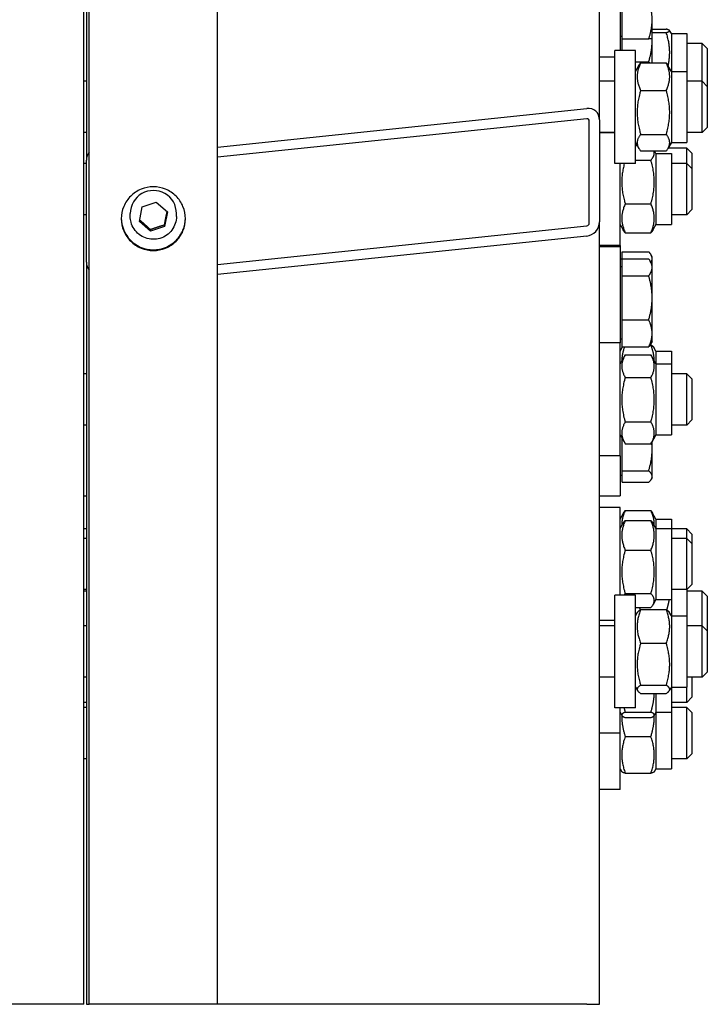
# Model space of a CAD drawing. Units: millimetres. Extents: x 622 to 8360, y 78 to 10896.
# Drawn here: x 2447 to 2642, y 7550 to 7829 of the extents above; entities that cross this region are included whole.
import ezdxf

# ---------------------------------------------------------------- set-up
doc = ezdxf.new("R2010")
doc.units = ezdxf.units.MM
doc.header["$LTSCALE"] = 40
doc.layers.add('Visible Edges(Hillmar_metric)', color=7, linetype='Continuous', lineweight=25)
doc.layers.add('Visible Tangent Edges(Hillmar_Metric)', color=7, linetype='Continuous', lineweight=25, true_color=0xc0c0c0)

msp = doc.modelspace()

# ---------------------------------------------------------------- linework, layer by layer
at = {"layer": 'Visible Edges(Hillmar_metric)'}
for p, q in [((2465.5722, 7550.0654), (2465.5722, 8039.6264)), ((2467.0995, 7550.0654), (2467.0995, 8039.9974)), ((2503.4631, 7550.0654), (2503.4631, 8039.9974)), ((2466.2995, 8034.3131), (2466.2995, 7789.344)), ((2611.754, 7800.7471), (2611.754, 8026.364)), ((2617.5722, 7835.3477), (2617.5722, 7820.419)), ((2618.1541, 7823.6958), (2618.1541, 7834.6049)), ((2626.6632, 7823.6958), (2626.6632, 7829.1504)), ((2626.6632, 7826.4774), (2630.6604, 7826.4774)), ((2632.1176, 7825.196), (2631.6167, 7826.0637)), ((2618.1541, 7824.3504), (2617.5722, 7824.3504)), ((2618.1541, 7823.6958), (2625.6888, 7823.6958)), ((2618.1541, 7820.419), (2618.1541, 7823.6958)), ((2626.6632, 7825.5248), (2630.6604, 7825.5248)), ((2626.6632, 7823.2528), (2626.6632, 7823.6958)), ((2626.6632, 7816.8905), (2626.6632, 7823.2528)), ((2632.1176, 7825.196), (2632.1176, 7814.4917)), ((2632.1176, 7825.196), (2636.4813, 7825.196)), ((2636.4813, 7825.196), (2636.4813, 7814.4917)), ((2616.1176, 7788.419), (2616.1176, 7820.419)), ((2621.9358, 7820.419), (2616.1176, 7820.419)), ((2621.9358, 7788.419), (2621.9358, 7820.419)), ((2640.8449, 7822.396), (2636.4813, 7822.396)), ((2640.8449, 7811.6917), (2640.8449, 7822.396)), ((2642.2995, 7820.9414), (2640.8449, 7822.396)), ((2642.2995, 7820.9414), (2642.2995, 7810.2372)), ((2611.754, 7818.6049), (2616.1176, 7818.6049)), ((2621.9358, 7817.1691), (2625.6888, 7817.1691)), ((2621.9358, 7814.4917), (2622.9092, 7816.1777)), ((2623.3931, 7816.8905), (2630.6604, 7816.8905)), ((2632.1176, 7814.4917), (2631.1443, 7816.1777)), ((2632.1176, 7814.4917), (2632.1176, 7794.3463)), ((2632.1176, 7814.4917), (2636.4813, 7814.4917)), ((2636.4813, 7814.4917), (2636.4813, 7794.3463)), ((2466.2995, 7811.6917), (2465.5722, 7811.6917)), ((2616.1176, 7811.6917), (2611.754, 7811.6917)), ((2640.8449, 7811.6917), (2636.4813, 7811.6917)), ((2640.8449, 7797.1463), (2640.8449, 7811.6917)), ((2642.2995, 7810.2372), (2640.8449, 7811.6917)), ((2623.3931, 7809.1201), (2630.6604, 7809.1201)), ((2642.2995, 7810.2372), (2642.2995, 7798.6008)), ((2503.4631, 7793.0441), (2608.1176, 7803.9834)), ((2608.1176, 7801.0903), (2503.4631, 7790.1509)), ((2608.8449, 7771.5115), (2608.8449, 7800.443)), ((2611.754, 7800.7471), (2611.754, 7771.8156)), ((2642.2995, 7798.6008), (2640.8449, 7797.1463)), ((2466.2995, 7797.1463), (2465.5722, 7797.1463)), ((2616.1176, 7797.1463), (2611.754, 7797.1463)), ((2616.1176, 7797.1246), (2611.754, 7797.1246)), ((2623.3931, 7796.6487), (2630.6604, 7796.6487)), ((2640.8449, 7797.1463), (2636.4813, 7797.1463)), ((2621.9358, 7794.3463), (2622.9092, 7792.6604)), ((2621.9358, 7793.5039), (2622.4222, 7793.5039)), ((2632.1176, 7794.3463), (2631.1443, 7792.6604)), ((2636.4813, 7792.7759), (2631.211, 7792.7759)), ((2632.1176, 7794.3463), (2636.4813, 7794.3463)), ((2636.4813, 7788.3973), (2636.4813, 7792.7759)), ((2637.9358, 7791.3214), (2636.4813, 7792.7759)), ((2466.2995, 7760.4125), (2466.2995, 7789.344)), ((2621.9358, 7789.3323), (2626.2968, 7789.3323)), ((2623.3931, 7791.9475), (2630.6604, 7791.9475)), ((2627.754, 7791.1973), (2627.3209, 7791.9475)), ((2627.754, 7791.1973), (2627.754, 7771.0519)), ((2627.754, 7791.1973), (2632.1176, 7791.1973)), ((2632.1176, 7791.1973), (2632.1176, 7771.0519)), ((2637.9358, 7791.3214), (2637.9358, 7786.9428)), ((2466.2995, 7788.3973), (2465.5722, 7788.3973)), ((2621.9358, 7788.419), (2616.1176, 7788.419)), ((2617.5722, 7765.1246), (2617.5722, 7788.419)), ((2636.4813, 7788.3973), (2632.1176, 7788.3973)), ((2636.4813, 7773.8519), (2636.4813, 7788.3973)), ((2637.9358, 7786.9428), (2636.4813, 7788.3973)), ((2637.9358, 7786.9428), (2637.9358, 7775.3064)), ((2481.3052, 7771.9775), (2482.1244, 7776.0732)), ((2482.1244, 7776.0732), (2486.1004, 7777.4155)), ((2486.1004, 7777.4155), (2489.2574, 7774.6621)), ((2619.0294, 7776.953), (2626.2968, 7776.953)), ((2466.2995, 7773.8519), (2465.5722, 7773.8519)), ((2478.7358, 7773.411), (2478.7358, 7774.2321)), ((2489.2574, 7774.6621), (2488.4382, 7770.5664)), ((2491.8267, 7773.411), (2491.8267, 7774.2321)), ((2636.4813, 7773.8519), (2632.1176, 7773.8519)), ((2637.9358, 7775.3064), (2636.4813, 7773.8519)), ((2484.4621, 7769.2241), (2481.3052, 7771.9775)), ((2488.4382, 7770.5664), (2484.4621, 7769.2241)), ((2488.4382, 7771.0226), (2488.4382, 7770.5664)), ((2503.4631, 7759.7728), (2608.1176, 7770.7122)), ((2611.754, 7550.0654), (2611.754, 7771.8156)), ((2617.5722, 7771.0519), (2618.4317, 7769.5631)), ((2627.754, 7771.0519), (2626.8945, 7769.5631)), ((2627.754, 7771.0519), (2632.1176, 7771.0519)), ((2484.4621, 7769.2241), (2484.4621, 7769.6803)), ((2608.1176, 7767.819), (2503.4631, 7756.8796)), ((2619.0294, 7768.7453), (2626.2968, 7768.7453)), ((2617.5722, 7765.1246), (2611.754, 7765.1246)), ((2611.754, 7764.8861), (2617.5722, 7764.8861)), ((2617.5722, 7765.1246), (2617.5722, 7764.8861)), ((2617.5722, 7764.8861), (2617.5722, 7737.535)), ((2618.1541, 7761.3751), (2618.1541, 7763.3949)), ((2618.1541, 7763.3949), (2625.6888, 7763.3949)), ((2618.1541, 7756.5545), (2618.1541, 7761.3751)), ((2618.1541, 7761.3751), (2625.6888, 7761.3751)), ((2626.6632, 7761.9493), (2626.3102, 7762.5607)), ((2626.6632, 7761.3704), (2626.6632, 7761.9493)), ((2626.6632, 7759.7952), (2626.6632, 7761.3704)), ((2466.2995, 7760.4125), (2466.2995, 7550.0654)), ((2618.1541, 7761.2948), (2617.5722, 7761.2948)), ((2618.1541, 7759.1407), (2617.5722, 7759.1407)), ((2626.6632, 7759.7952), (2626.1442, 7760.6941)), ((2626.6632, 7758.9648), (2626.6632, 7759.7952)), ((2626.6632, 7750.3101), (2626.6632, 7758.9648)), ((2618.1541, 7756.5545), (2625.6888, 7756.5545)), ((2618.1541, 7744.0656), (2618.1541, 7756.5545)), ((2626.6632, 7740.2314), (2626.6632, 7750.3101)), ((2618.1541, 7744.0656), (2625.6888, 7744.0656)), ((2618.1541, 7736.3972), (2618.1541, 7744.0656)), ((2626.6632, 7737.977), (2626.6632, 7740.2314)), ((2617.5722, 7737.535), (2611.754, 7737.535)), ((2618.1541, 7738.6316), (2617.5722, 7738.6316)), ((2617.5722, 7705.535), (2617.5722, 7737.535)), ((2618.1541, 7736.3972), (2625.6888, 7736.3972)), ((2626.1068, 7737.0144), (2626.2968, 7737.0144)), ((2626.6632, 7737.977), (2626.1442, 7737.0782)), ((2617.5722, 7735.2012), (2618.1657, 7736.2291)), ((2617.5722, 7731.6078), (2618.9869, 7734.0581)), ((2619.0294, 7734.1311), (2626.2968, 7734.1311)), ((2627.754, 7731.6078), (2626.3393, 7734.0581)), ((2627.754, 7735.2012), (2627.1605, 7736.2291)), ((2627.754, 7735.2012), (2627.754, 7731.6078)), ((2627.754, 7735.2012), (2632.1176, 7735.2012)), ((2632.1176, 7735.2012), (2632.1176, 7731.6078)), ((2627.754, 7731.6078), (2627.754, 7711.4623)), ((2627.754, 7731.6078), (2632.1176, 7731.6078)), ((2632.1176, 7731.6078), (2632.1176, 7711.4623)), ((2466.2995, 7728.8078), (2465.5722, 7728.8078)), ((2636.4813, 7728.8078), (2632.1176, 7728.8078)), ((2636.4813, 7714.2623), (2636.4813, 7728.8078)), ((2637.9358, 7727.3532), (2636.4813, 7728.8078)), ((2619.0294, 7727.7209), (2626.2968, 7727.7209)), ((2637.9358, 7727.3532), (2637.9358, 7715.7168)), ((2466.2995, 7714.2623), (2465.5722, 7714.2623)), ((2619.0294, 7715.1248), (2626.2968, 7715.1248)), ((2636.4813, 7714.2623), (2632.1176, 7714.2623)), ((2637.9358, 7715.7168), (2636.4813, 7714.2623)), ((2617.5722, 7711.4623), (2618.9869, 7709.012)), ((2627.754, 7711.4623), (2626.3393, 7709.012)), ((2627.754, 7711.4623), (2632.1176, 7711.4623)), ((2618.1541, 7701.2936), (2618.1541, 7710.4544)), ((2619.0294, 7708.939), (2626.2968, 7708.939)), ((2626.6632, 7707.3773), (2626.6632, 7709.5729)), ((2626.6632, 7699.6635), (2626.6632, 7707.3773)), ((2617.5722, 7705.535), (2611.754, 7705.535)), ((2617.5722, 7705.535), (2617.5722, 7694.2008)), ((2618.1541, 7701.2936), (2625.6888, 7701.2936)), ((2618.1541, 7698.0333), (2618.1541, 7701.2936)), ((2618.1541, 7699.9463), (2617.5722, 7699.9463)), ((2618.1541, 7698.0333), (2625.6888, 7698.0333)), ((2626.6632, 7699.2917), (2626.441, 7698.9069)), ((2626.6632, 7699.2917), (2626.6632, 7699.6635)), ((2465.5722, 7694.1909), (2466.2995, 7694.1909)), ((2611.754, 7694.2008), (2617.5722, 7694.2008)), ((2617.5722, 7690.869), (2611.754, 7690.869)), ((2617.5722, 7666.0734), (2617.5722, 7690.869)), ((2617.5722, 7687.6119), (2618.5454, 7689.2976)), ((2619.0294, 7690.0105), (2626.2968, 7690.0105)), ((2627.754, 7687.6119), (2626.7808, 7689.2976)), ((2617.5722, 7684.9417), (2618.3853, 7686.35)), ((2619.0294, 7687.1978), (2626.2968, 7687.1978)), ((2627.754, 7684.9417), (2626.9409, 7686.35)), ((2627.754, 7687.6119), (2627.754, 7684.9417)), ((2627.754, 7687.6119), (2632.1176, 7687.6119)), ((2632.1176, 7687.6119), (2632.1176, 7684.9417)), ((2466.2995, 7684.8119), (2465.5722, 7684.8119)), ((2627.754, 7684.9417), (2627.754, 7664.7963)), ((2627.754, 7684.9417), (2632.1176, 7684.9417)), ((2632.1176, 7684.9417), (2632.1176, 7664.7963)), ((2636.4813, 7684.8119), (2632.1176, 7684.8119)), ((2636.4813, 7682.1417), (2636.4813, 7684.8119)), ((2637.9358, 7683.3573), (2636.4813, 7684.8119)), ((2637.9358, 7683.3573), (2637.9358, 7680.6872)), ((2466.2995, 7682.1417), (2465.5722, 7682.1417)), ((2636.4813, 7682.1417), (2632.1176, 7682.1417)), ((2636.4813, 7667.5963), (2636.4813, 7682.1417)), ((2637.9358, 7680.6872), (2636.4813, 7682.1417)), ((2637.9358, 7680.6872), (2637.9358, 7669.0508)), ((2619.0294, 7678.7952), (2626.2968, 7678.7952)), ((2466.2995, 7667.5963), (2465.5722, 7667.5963)), ((2466.2995, 7667.2112), (2465.5722, 7667.2112)), ((2619.0294, 7666.4664), (2626.2968, 7666.4664)), ((2636.4813, 7667.5963), (2632.1176, 7667.5963)), ((2637.9358, 7669.0508), (2636.4813, 7667.5963)), ((2636.4813, 7667.5963), (2636.4813, 7660.1462)), ((2640.8449, 7667.2112), (2636.4813, 7667.2112)), ((2640.8449, 7657.3462), (2640.8449, 7667.2112)), ((2642.2995, 7665.7567), (2640.8449, 7667.2112)), ((2616.1176, 7634.0734), (2616.1176, 7666.0734)), ((2621.9358, 7666.0734), (2616.1176, 7666.0734)), ((2621.9358, 7634.0734), (2621.9358, 7666.0734)), ((2627.754, 7664.7963), (2626.9409, 7663.388)), ((2627.754, 7664.7963), (2632.1176, 7664.7963)), ((2632.1176, 7664.7963), (2632.1176, 7660.1462)), ((2642.2995, 7665.7567), (2642.2995, 7655.8916)), ((2621.9358, 7662.5402), (2626.2968, 7662.5402)), ((2621.9358, 7660.1462), (2622.5294, 7661.1742)), ((2623.3931, 7661.9596), (2630.6604, 7661.9596)), ((2632.1176, 7660.1462), (2631.5241, 7661.1742)), ((2616.1176, 7658.869), (2611.754, 7658.869)), ((2632.1176, 7660.1462), (2632.1176, 7640.0007)), ((2632.1176, 7660.1462), (2636.4813, 7660.1462)), ((2636.4813, 7660.1462), (2636.4813, 7640.0007)), ((2466.2995, 7657.3462), (2465.5722, 7657.3462)), ((2616.1176, 7657.3462), (2611.754, 7657.3462)), ((2640.8449, 7657.3462), (2636.4813, 7657.3462)), ((2640.8449, 7642.8007), (2640.8449, 7657.3462)), ((2642.2995, 7655.8916), (2640.8449, 7657.3462)), ((2642.2995, 7655.8916), (2642.2995, 7644.2552)), ((2623.3931, 7652.4043), (2630.6604, 7652.4043)), ((2642.2995, 7644.2552), (2640.8449, 7642.8007)), ((2466.2995, 7642.8007), (2465.5722, 7642.8007)), ((2616.1176, 7642.8007), (2611.754, 7642.8007)), ((2640.8449, 7642.8007), (2636.4813, 7642.8007)), ((2637.9358, 7642.8007), (2637.9358, 7637.1016)), ((2621.9358, 7640.0007), (2622.5294, 7638.9726)), ((2623.3931, 7640.5181), (2630.6604, 7640.5181)), ((2632.1176, 7640.0007), (2631.5241, 7638.9726)), ((2632.1176, 7640.0007), (2636.4813, 7640.0007)), ((2632.1176, 7640.0007), (2632.1176, 7632.8471)), ((2636.4813, 7635.6471), (2636.4813, 7640.0007)), ((2623.3931, 7638.1873), (2630.6604, 7638.1873)), ((2627.754, 7638.1873), (2627.754, 7632.8471)), ((2637.9358, 7637.1016), (2636.4813, 7635.6471)), ((2466.2995, 7635.6471), (2465.5722, 7635.6471)), ((2466.2995, 7634.1881), (2465.5722, 7634.1881)), ((2621.9358, 7634.0734), (2616.1176, 7634.0734)), ((2617.5722, 7626.9198), (2617.5722, 7634.0734)), ((2636.4813, 7635.6471), (2632.1176, 7635.6471)), ((2636.4813, 7634.1881), (2632.1176, 7634.1881)), ((2636.4813, 7619.6426), (2636.4813, 7634.1881)), ((2637.9358, 7632.7335), (2636.4813, 7634.1881)), ((2617.5722, 7632.8471), (2618.1012, 7631.9309)), ((2619.0294, 7632.8478), (2626.2968, 7632.8478)), ((2619.0294, 7631.3322), (2626.2968, 7631.3322)), ((2627.754, 7632.8471), (2627.225, 7631.9309)), ((2627.754, 7632.8471), (2632.1176, 7632.8471)), ((2627.754, 7632.8471), (2627.754, 7616.8426)), ((2632.1176, 7632.8471), (2632.1176, 7616.8426)), ((2637.9358, 7632.7335), (2637.9358, 7621.0971)), ((2617.5722, 7626.9198), (2611.754, 7626.9198)), ((2617.5722, 7610.9153), (2617.5722, 7626.9198)), ((2619.0294, 7625.9622), (2626.2968, 7625.9622)), ((2466.2995, 7619.6426), (2465.5722, 7619.6426)), ((2636.4813, 7619.6426), (2632.1176, 7619.6426)), ((2637.9358, 7621.0971), (2636.4813, 7619.6426)), ((2617.5722, 7616.8426), (2618.0732, 7615.9749)), ((2627.754, 7616.8426), (2627.253, 7615.9749)), ((2627.754, 7616.8426), (2632.1176, 7616.8426)), ((2619.0294, 7615.561), (2626.2968, 7615.561)), ((2617.5722, 7610.9153), (2611.754, 7610.9153))]:
    msp.add_line(p, q, dxfattribs=at)
for centre, major_axis, ratio, start_param, end_param in [((2608.1176, 7800.367), (-2.7023, -2.7023), 0.90040404, 2.40855437, 3.97935069), ((2608.1176, 7800.367), (0.5405, 0.5405), 0.90040404, 5.55014702, 7.12094335), ((2469.9358, 7789.344), (-3.6364, 0), 0.9945219, 5.6070548, 6.28318531), ((2485.2813, 7774.2321), (-6.5455, 0), 0.9945219, 3.14159264, 6.28318531), ((2608.1176, 7771.4355), (-2.7023, -2.7023), 0.90040404, 0.83775804, 2.40855437), ((2608.1176, 7771.4355), (0.5405, 0.5405), 0.90040404, 3.97935069, 5.55014702), ((2469.9358, 7760.4125), (-3.6364, 0), 0.9945219, 0, 0.67613051)]:
    msp.add_ellipse(centre, major_axis=major_axis, ratio=ratio, start_param=start_param, end_param=end_param, dxfattribs=at)
for points, weights in [([(2626.6632, 7829.1504), (2626.6632, 7831.6819), (2625.6888, 7834.6049)], [1, 1.0379548493, 1]), ([(2625.6888, 7823.6958), (2626.6632, 7826.6189), (2626.6632, 7829.1504)], [1, 1.0379548493, 1]), ([(2630.6604, 7825.5248), (2632.4786, 7826.0011), (2630.6604, 7826.4774)], [1, 1.15470053838, 1]), ([(2626.6632, 7823.6958), (2626.6632, 7823.6958), (2625.6888, 7823.6958)], [1, 1.0379548493, 1]), ([(2625.6888, 7817.1691), (2626.6632, 7820.4294), (2626.6632, 7823.2528)], [1, 1.0379548493, 1]), ([(2626.6632, 7823.2528), (2626.6632, 7823.4742), (2626.6576, 7823.6958)], [1, 1.00287570862, 1.00531565211]), ([(2631.1918, 7816.0954), (2632.2276, 7820.6314), (2630.6604, 7825.5248)], [1.04074814442, 1.13055914255, 1]), ([(2623.3931, 7816.8905), (2621.5749, 7813.0053), (2623.3931, 7809.1201)], [1, 1.15470053838, 1]), ([(2622.9092, 7816.1777), (2623.1079, 7816.5218), (2623.3931, 7816.8905)], [1.0369725714, 1.02146444099, 1]), ([(2625.9788, 7816.8905), (2625.8473, 7817.027), (2625.6888, 7817.1691)], [1.01008207066, 1.00598469938, 1]), ([(2630.6604, 7816.8905), (2630.9456, 7816.5218), (2631.1443, 7816.1777)], [1, 1.02146444099, 1.0369725714]), ([(2630.6604, 7809.1201), (2632.4786, 7813.0053), (2630.6604, 7816.8905)], [1, 1.15470053838, 1]), ([(2623.3931, 7809.1201), (2621.5749, 7802.8844), (2623.3931, 7796.6487)], [1, 1.15470053838, 1]), ([(2630.6604, 7796.6487), (2632.4786, 7802.8844), (2630.6604, 7809.1201)], [1, 1.15470053838, 1]), ([(2623.3931, 7796.6487), (2621.5749, 7794.2981), (2623.3931, 7791.9475)], [1, 1.15470053838, 1]), ([(2630.6604, 7791.9475), (2632.4786, 7794.2981), (2630.6604, 7796.6487)], [1, 1.15470053838, 1]), ([(2626.2968, 7789.3323), (2627.5124, 7790.7269), (2627.2039, 7791.9475)], [1, 1.09839045292, 1.07162709155]), ([(2626.2968, 7776.953), (2628.115, 7783.1427), (2626.2968, 7789.3323)], [1, 1.15470053838, 1]), ([(2618.7765, 7788.419), (2617.3156, 7782.7875), (2619.0294, 7776.953)], [1.01898792524, 1.14453912999, 1]), ([(2619.0294, 7776.953), (2617.2112, 7772.8491), (2619.0294, 7768.7453)], [1, 1.15470053838, 1]), ([(2626.2968, 7768.7453), (2628.115, 7772.8491), (2626.2968, 7776.953)], [1, 1.15470053838, 1]), ([(2488.4382, 7771.0226), (2488.8165, 7772.9723), (2489.1777, 7774.7315)], [1, 1.14120082067, 1.02464336891]), ([(2481.3834, 7772.3685), (2482.9134, 7771.0932), (2484.4621, 7769.6803)], [1.00655545647, 1.15135025447, 1]), ([(2484.4621, 7769.6803), (2486.4502, 7770.4148), (2488.4382, 7771.0226)], [1, 1.15470053838, 1]), ([(2619.0294, 7768.7453), (2618.6577, 7769.1717), (2618.4317, 7769.5631)], [1, 1.02816345327, 1.046072513]), ([(2626.8945, 7769.5631), (2626.6685, 7769.1717), (2626.2968, 7768.7453)], [1.046072513, 1.02816345327, 1]), ([(2626.6632, 7761.3704), (2626.6632, 7762.31), (2625.6888, 7763.3949)], [1, 1.0379548493, 1]), ([(2626.6632, 7758.9648), (2626.6632, 7760.0834), (2625.6888, 7761.3751)], [1, 1.0379548493, 1]), ([(2626.3741, 7760.2959), (2626.6632, 7760.8452), (2626.6632, 7761.3704)], [1.01878952394, 1.02086577619, 1]), ([(2625.6888, 7756.5545), (2626.6632, 7757.8462), (2626.6632, 7758.9648)], [1, 1.0379548493, 1]), ([(2626.6632, 7750.3101), (2626.6632, 7753.2081), (2625.6888, 7756.5545)], [1, 1.0379548493, 1]), ([(2625.6888, 7744.0656), (2626.6632, 7747.412), (2626.6632, 7750.3101)], [1, 1.0379548493, 1]), ([(2626.6632, 7740.2314), (2626.6632, 7742.0108), (2625.6888, 7744.0656)], [1, 1.0379548493, 1]), ([(2625.6888, 7736.3972), (2626.6632, 7738.4519), (2626.6632, 7740.2314)], [1, 1.0379548493, 1]), ([(2618.8063, 7736.3972), (2618.0933, 7734.3116), (2618.0571, 7732.4477)], [1.01671669744, 1.07409103479, 1.07717507567]), ([(2618.1657, 7736.2291), (2618.2138, 7736.3124), (2618.2831, 7736.3972)], [1.06797178084, 1.06394726218, 1.05819573275]), ([(2626.1442, 7737.0782), (2625.954, 7736.7487), (2625.6888, 7736.3972)], [1.01477953359, 1.01005189042, 1]), ([(2627.2691, 7732.4477), (2627.2279, 7734.5675), (2626.2968, 7737.0144)], [1.07717507567, 1.07366906477, 1]), ([(2626.2968, 7737.0144), (2626.9481, 7736.597), (2627.1605, 7736.2291)], [1, 1.05041648746, 1.06797178084]), ([(2619.0294, 7734.1311), (2617.2112, 7730.926), (2619.0294, 7727.7209)], [1, 1.15470053838, 1]), ([(2618.9869, 7734.0581), (2619.0079, 7734.0945), (2619.0294, 7734.1311)], [1.00314534626, 1.00158899436, 1]), ([(2626.2968, 7734.1311), (2626.3183, 7734.0945), (2626.3393, 7734.0581)], [1, 1.00158899436, 1.00314534626]), ([(2626.2968, 7727.7209), (2628.115, 7730.926), (2626.2968, 7734.1311)], [1, 1.15470053838, 1]), ([(2619.0294, 7727.7209), (2617.2112, 7721.4228), (2619.0294, 7715.1248)], [1, 1.15470053838, 1]), ([(2626.2968, 7715.1248), (2628.115, 7721.4228), (2626.2968, 7727.7209)], [1, 1.15470053838, 1]), ([(2619.0294, 7715.1248), (2617.2112, 7712.0319), (2619.0294, 7708.939)], [1, 1.15470053838, 1]), ([(2626.2968, 7708.939), (2628.115, 7712.0319), (2626.2968, 7715.1248)], [1, 1.15470053838, 1]), ([(2626.6632, 7707.3773), (2626.6632, 7708.3688), (2626.5507, 7709.378)], [1, 1.0130077299, 1.01709954838]), ([(2625.6888, 7701.2936), (2626.6632, 7704.5539), (2626.6632, 7707.3773)], [1, 1.0379548493, 1]), ([(2626.6632, 7699.6635), (2626.6632, 7700.42), (2625.6888, 7701.2936)], [1, 1.0379548493, 1]), ([(2625.6888, 7698.0333), (2626.6632, 7698.9069), (2626.6632, 7699.6635)], [1, 1.0379548493, 1]), ([(2619.0294, 7690.0105), (2617.972, 7687.7508), (2618.0628, 7685.7915)], [1, 1.08450224893, 1.07668898107]), ([(2618.5454, 7689.2976), (2618.7442, 7689.6418), (2619.0294, 7690.0105)], [1.03698200843, 1.02147097216, 1]), ([(2627.2634, 7685.7915), (2627.3542, 7687.7508), (2626.2968, 7690.0105)], [1.07668898107, 1.08450224893, 1]), ([(2626.2968, 7690.0105), (2626.582, 7689.6418), (2626.7808, 7689.2976)], [1, 1.02147097216, 1.03698200843]), ([(2619.0294, 7687.1978), (2617.2112, 7682.9965), (2619.0294, 7678.7952)], [1, 1.15470053838, 1]), ([(2618.3853, 7686.35), (2618.6186, 7686.7542), (2619.0294, 7687.1978)], [1.04983137232, 1.03121358009, 1]), ([(2626.2968, 7687.1978), (2626.7076, 7686.7542), (2626.9409, 7686.35)], [1, 1.03121358009, 1.04983137232]), ([(2626.2968, 7678.7952), (2628.115, 7682.9965), (2626.2968, 7687.1978)], [1, 1.15470053838, 1]), ([(2619.0294, 7678.7952), (2617.2112, 7672.6308), (2619.0294, 7666.4664)], [1, 1.15470053838, 1]), ([(2626.2968, 7666.4664), (2628.115, 7672.6308), (2626.2968, 7678.7952)], [1, 1.15470053838, 1]), ([(2619.0294, 7666.4664), (2618.8431, 7666.2653), (2618.6942, 7666.0734)], [1, 1.01391755532, 1.02533093906]), ([(2626.2968, 7662.5402), (2628.115, 7664.5033), (2626.2968, 7666.4664)], [1, 1.15470053838, 1]), ([(2630.8038, 7661.8647), (2631.3258, 7663.4077), (2631.517, 7664.7963)], [1.01067994209, 1.05156154593, 1.06737494319]), ([(2623.3931, 7661.9596), (2621.5749, 7657.1819), (2623.3931, 7652.4043)], [1, 1.15470053838, 1]), ([(2622.5294, 7661.1742), (2622.7418, 7661.5421), (2623.3931, 7661.9596)], [1.06796735807, 1.05041013739, 1]), ([(2623.0345, 7662.5402), (2623.1336, 7662.2076), (2623.2497, 7661.8647)], [1.02713471294, 1.01948933625, 1.01067994209]), ([(2630.6604, 7661.9596), (2631.3117, 7661.5421), (2631.5241, 7661.1742)], [1, 1.05041013739, 1.06796735807]), ([(2630.6604, 7652.4043), (2632.4786, 7657.1819), (2630.6604, 7661.9596)], [1, 1.15470053838, 1]), ([(2623.3931, 7652.4043), (2621.5749, 7646.4612), (2623.3931, 7640.5181)], [1, 1.15470053838, 1]), ([(2630.6604, 7640.5181), (2632.4786, 7646.4612), (2630.6604, 7652.4043)], [1, 1.15470053838, 1]), ([(2623.3931, 7640.5181), (2621.5749, 7639.3527), (2623.3931, 7638.1873)], [1, 1.15470053838, 1]), ([(2630.6604, 7638.1873), (2632.4786, 7639.3527), (2630.6604, 7640.5181)], [1, 1.15470053838, 1]), ([(2626.2968, 7632.8478), (2627.1943, 7635.7079), (2627.2647, 7638.1873)], [1, 1.07081847823, 1.07679869654]), ([(2618.677, 7634.0734), (2618.8323, 7633.4758), (2619.0294, 7632.8478)], [1.02666482706, 1.0147361127, 1]), ([(2618.0594, 7632.0033), (2617.9929, 7629.1986), (2619.0294, 7625.9622)], [1.07698172387, 1.08268947132, 1]), ([(2619.0294, 7632.8478), (2617.2112, 7632.09), (2619.0294, 7631.3322)], [1, 1.15470053838, 1]), ([(2626.2968, 7631.3322), (2628.115, 7632.09), (2626.2968, 7632.8478)], [1, 1.15470053838, 1]), ([(2626.2968, 7625.9622), (2627.3333, 7629.1986), (2627.2668, 7632.0033)], [1, 1.08268947132, 1.07698172387]), ([(2619.0294, 7625.9622), (2617.2112, 7620.7616), (2619.0294, 7615.561)], [1, 1.15470053838, 1]), ([(2626.2968, 7615.561), (2628.115, 7620.7616), (2626.2968, 7625.9622)], [1, 1.15470053838, 1]), ([(2619.0294, 7615.561), (2618.1843, 7615.7825), (2618.0732, 7615.9749)], [1, 1.06641358762, 1.07580391382]), ([(2627.253, 7615.9749), (2627.1419, 7615.7825), (2626.2968, 7615.561)], [1.07580391382, 1.06641358762, 1])]:
    msp.add_rational_spline(points, weights, degree=2, dxfattribs=at)
for points, knots in [([(2485.2813, 7763.7101), (2484.1398, 7763.7101), (2482.9222, 7763.9369), (2480.6824, 7764.8593), (2479.6602, 7765.5549), (2478.0459, 7767.1599), (2477.3463, 7768.1764), (2476.4185, 7770.4036), (2476.1904, 7771.6144), (2476.1904, 7773.8849), (2476.4185, 7775.0958), (2477.3463, 7777.3237), (2478.0459, 7778.3405), (2479.6602, 7779.9464), (2480.6824, 7780.6424), (2482.9222, 7781.5654), (2484.1398, 7781.7923), (2486.4228, 7781.7923), (2487.6403, 7781.5654), (2489.8801, 7780.6424), (2490.9024, 7779.9464), (2492.5167, 7778.3405), (2493.2163, 7777.3237), (2494.1441, 7775.0958), (2494.3722, 7773.8849), (2494.3722, 7771.6144), (2494.1441, 7770.4036), (2493.2163, 7768.1764), (2492.5167, 7767.1599), (2490.9024, 7765.5549), (2489.8801, 7764.8593), (2487.6403, 7763.9369), (2486.4228, 7763.7101), (2485.2813, 7763.7101)], [0, 0, 0, 0, 0.47085875, 0.47085875, 0.94171749, 0.94171749, 1.41257624, 1.41257624, 1.88343498, 1.88343498, 2.35429373, 2.35429373, 2.82515247, 2.82515247, 3.29601122, 3.29601122, 3.76686997, 3.76686997, 4.23772871, 4.23772871, 4.70858746, 4.70858746, 5.1794462, 5.1794462, 5.65030495, 5.65030495, 6.1211637, 6.1211637, 6.59202244, 6.59202244, 7.06288119, 7.06288119, 7.53373993, 7.53373993, 7.53373993, 7.53373993]), ([(2476.1911, 7772.8637), (2476.2059, 7771.7617), (2476.434, 7770.5945), (2477.3463, 7768.4044), (2478.0459, 7767.388), (2479.6602, 7765.783), (2480.6824, 7765.0874), (2482.9222, 7764.165), (2484.1398, 7763.9382), (2485.2813, 7763.9382)], [5.66603638, 5.66603638, 5.66603638, 5.66603638, 6.1211637, 6.1211637, 6.59202245, 6.59202245, 7.0628812, 7.0628812, 7.53373994, 7.53373994, 7.53373994, 7.53373994]), ([(2491.8267, 7773.411), (2491.8267, 7772.7166), (2491.7142, 7772.0223), (2491.2755, 7770.7039), (2490.9494, 7770.08), (2490.1164, 7768.9655), (2489.6096, 7768.4752), (2488.4664, 7767.6777), (2487.8301, 7767.3708), (2486.4924, 7766.9715), (2485.7911, 7766.8793), (2484.3946, 7766.9194), (2483.6996, 7767.0516), (2482.3866, 7767.5271), (2481.7687, 7767.8703), (2480.673, 7768.7329), (2480.1952, 7769.252), (2479.4281, 7770.4136), (2479.1388, 7771.0557), (2478.8108, 7772.2755), (2478.7358, 7772.8432), (2478.7358, 7773.411)], [6.08683577, 6.08683577, 6.08683577, 6.08683577, 6.4063965, 6.4063965, 6.72604549, 6.72604549, 7.04592236, 7.04592236, 7.36607352, 7.36607352, 7.68643718, 7.68643718, 8.00687054, 8.00687054, 8.32720473, 8.32720473, 8.64730786, 8.64730786, 8.96713667, 8.96713667, 9.22842842, 9.22842842, 9.22842842, 9.22842842]), ([(2485.2813, 7763.9382), (2486.4228, 7763.9382), (2487.6403, 7764.165), (2489.8801, 7765.0874), (2490.9024, 7765.783), (2492.5167, 7767.388), (2493.2163, 7768.4044), (2494.1286, 7770.5945), (2494.3567, 7771.7617), (2494.3714, 7772.8637)], [0, 0, 0, 0, 0.47085875, 0.47085875, 0.94171749, 0.94171749, 1.41257624, 1.41257624, 1.86770357, 1.86770357, 1.86770357, 1.86770357])]:
    msp.add_open_spline(points, degree=3, knots=knots, dxfattribs=at)
at = {"layer": 'Visible Tangent Edges(Hillmar_Metric)'}
for p, q in [((2465.5722, 7550.0654), (2429.2086, 7550.0654)), ((2466.2995, 7550.0654), (2467.0995, 7550.0654)), ((2470.154, 7550.0654), (2467.0995, 7550.0654)), ((2500.4086, 7550.0654), (2470.154, 7550.0654)), ((2503.4631, 7550.0654), (2500.4086, 7550.0654)), ((2608.1176, 7550.0654), (2503.4631, 7550.0654)), ((2608.1176, 7550.0654), (2611.754, 7550.0654))]:
    msp.add_line(p, q, dxfattribs=at)

doc.saveas('drawing.dxf')
